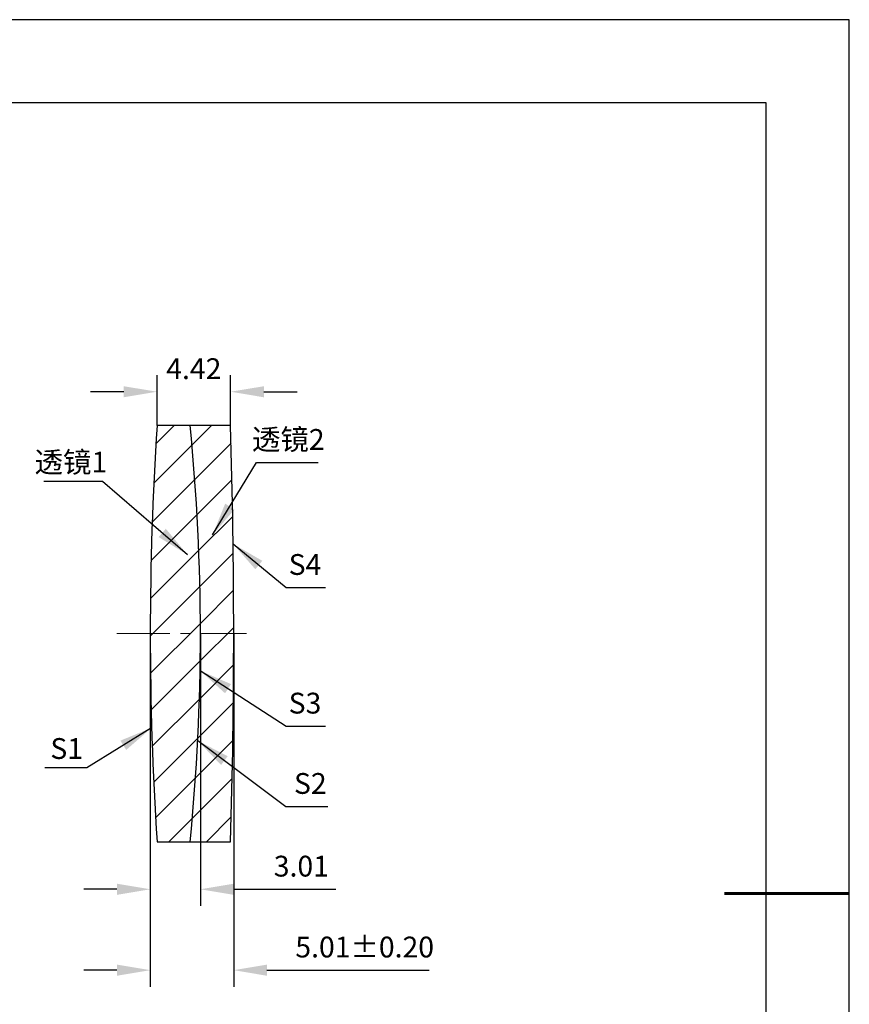
# Model space of a CAD drawing. Units: millimetres. Extents: x 0 to 297, y -2 to 208.
# Drawn here: x 197 to 297, y 90 to 208 of the extents above; entities that cross this region are included whole.
import ezdxf

# ---------------------------------------------------------------- set-up
doc = ezdxf.new("R2010")
doc.units = ezdxf.units.MM
doc.header["$PDSIZE"] = -1
doc.linetypes.add('CENTER', pattern=[10.16, 6.35, -1.27, 1.27, -1.27])
for name, color, linetype, lineweight in [('3中心线层', 1, 'CENTER', 9), ('7标注层', 4, 'Continuous', 5), ('粗实线层', 7, 'Continuous', 25)]:
    doc.layers.add(name, color=color, linetype=linetype, lineweight=lineweight)
doc.layers.add('5剖面线层', color=2, linetype='Continuous')
doc.layers.add('细实线层', color=7, linetype='Continuous')
doc.styles.add('TH-GBD2M', font='calibri.ttf', dxfattribs={"width": 0.8, "height": 2.5})
doc.dimstyles.new('TH-GBD2M', dxfattribs={"dimtxt": 3.5, "dimasz": 4, "dimexe": 2, "dimexo": 0, "dimgap": 1.5, "dimtad": 1, "dimdec": 4, "dimzin": 9, "dimdsep": 46, "dimtxsty": 'TH-GBD2M', "dimcen": 0, "dimclrt": 3, "dimadec": 0, "dimazin": 3, "dimtfac": 1, "dimtdec": 4, "dimtofl": 0, "dimtmove": 0, "dimatfit": 3, "dimfxl": 1, "dimtolj": 1, "dimtzin": 0, "dimarcsym": 0})
pattern_1 = [(45, (-227.8027, 57.403), (-2.245064, 2.245064), [])]

# ---------------------------------------------------------------- blocks, each defined once
blk = doc.blocks.new('*X6')
at = {"layer": '粗实线层'}
for p, q in [((138.5, 95), (-138.5, 95)), ((138.5, -95), (138.5, 95))]:
    blk.add_line(p, q, dxfattribs=at)
at = {"layer": '粗实线层', "lineweight": 60}
blk.add_line((148.5, 0), (133.5, 0), dxfattribs=at)
at = {"layer": '细实线层'}
for p, q in [((148.5, 105), (-148.5, 105)), ((148.5, -105), (148.5, 105))]:
    blk.add_line(p, q, dxfattribs=at)
blk = doc.blocks.new('*D15')
at = {"layer": '7标注层', "color": 0, "lineweight": -2, "transparency": 16777216}
for p, q in [((213.42, 159.42), (213.42, 165.49)), ((222.26, 159.42), (222.26, 165.49)), ((209.42, 163.49), (205.42, 163.49)), ((226.26, 163.49), (230.26, 163.49))]:
    blk.add_line(p, q, dxfattribs=at)
at = {"layer": '7标注层', "color": 0, "transparency": 16777216}
for points in [[(209.42, 164.15), (209.42, 162.82), (213.42, 163.49)], [(226.26, 164.15), (226.26, 162.82), (222.26, 163.49)]]:
    blk.add_solid(points, dxfattribs=at)
at = {"layer": 'Defpoints', "color": 0, "transparency": 16777216}
for p in [(222.26, 163.49), (213.42, 159.42), (222.26, 159.42)]:
    blk.add_point(p, dxfattribs=at)
at = {"layer": '7标注层', "color": 3, "transparency": 16777216, "insert": (217.84, 166.26), "char_height": 2.5, "attachment_point": 5, "style": 'TH-GBD2M'}
blk.add_mtext('\\A1;4.42', dxfattribs=at)
blk = doc.blocks.new('*D16')
at = {"layer": '7标注层', "color": 0, "lineweight": -2, "transparency": 16777216}
for p, q in [((212.61, 134.42), (212.61, 101.7)), ((218.63, 134.42), (218.63, 101.7)), ((208.61, 103.7), (204.61, 103.7)), ((222.63, 103.7), (234.89, 103.7))]:
    blk.add_line(p, q, dxfattribs=at)
at = {"layer": '7标注层', "color": 0, "transparency": 16777216}
for points in [[(208.61, 104.37), (208.61, 103.03), (212.61, 103.7)], [(222.63, 104.37), (222.63, 103.03), (218.63, 103.7)]]:
    blk.add_solid(points, dxfattribs=at)
at = {"layer": 'Defpoints', "color": 0, "transparency": 16777216}
for p in [(212.61, 134.42), (218.63, 134.42), (218.63, 103.7)]:
    blk.add_point(p, dxfattribs=at)
at = {"layer": '7标注层', "color": 3, "transparency": 16777216, "insert": (230.76, 106.48), "char_height": 2.5, "attachment_point": 5, "style": 'TH-GBD2M'}
blk.add_mtext('\\A1;3.01', dxfattribs=at)
blk = doc.blocks.new('*D17')
at = {"layer": '7标注层', "color": 0, "lineweight": -2, "transparency": 16777216}
for p, q in [((212.61, 134.42), (212.61, 91.98)), ((222.63, 134.42), (222.63, 91.98)), ((208.61, 93.98), (204.61, 93.98)), ((226.63, 93.98), (246.11, 93.98))]:
    blk.add_line(p, q, dxfattribs=at)
at = {"layer": '7标注层', "color": 0, "transparency": 16777216}
for points in [[(208.61, 94.65), (208.61, 93.31), (212.61, 93.98)], [(226.63, 94.65), (226.63, 93.31), (222.63, 93.98)]]:
    blk.add_solid(points, dxfattribs=at)
at = {"layer": 'Defpoints', "color": 0, "transparency": 16777216}
for p in [(212.61, 134.42), (222.63, 134.42), (222.63, 93.98)]:
    blk.add_point(p, dxfattribs=at)
at = {"layer": '7标注层', "color": 3, "transparency": 16777216, "insert": (238.37, 96.76), "char_height": 2.5, "attachment_point": 5, "style": 'TH-GBD2M'}
blk.add_mtext('\\A1;5.01±0.20', dxfattribs=at)

msp = doc.modelspace()

# ---------------------------------------------------------------- hatches: boundary and pattern name
at = {"layer": '5剖面线层'}
h = msp.add_hatch(dxfattribs=at)
h.set_pattern_fill('ANSI31', color=256, style=0)
h.set_pattern_definition(pattern_1)
edge = h.paths.add_edge_path(flags=0)
edge.add_line((217.405, 159.421), (213.419, 159.421))
edge.add_arc((599.951, 134.421), 387.34, 176.2994, 183.7006)
edge.add_line((213.419, 109.421), (217.405, 109.421))
edge.add_arc((-36.929, 134.421), 255.56, 354.3861, 365.6139)
h = msp.add_hatch(dxfattribs=at)
h.set_pattern_fill('ANSI31', color=256, style=0)
h.set_pattern_definition(pattern_1)
edge = h.paths.add_edge_path(flags=0)
edge.add_arc((-36.929, 134.421), 255.56, -5.6139, 5.6139, ccw=False)
edge.add_line((217.405, 109.421), (222.259, 109.421))
edge.add_arc((-618.469, 134.421), 841.1, 358.296748, 361.703252)
edge.add_line((222.259, 159.421), (217.405, 159.421))

# ---------------------------------------------------------------- linework, layer by layer
at = {"color": 7, "linetype": 'Continuous', "lineweight": 25}
for p, q in [((217.405, 159.421), (213.419, 159.421)), ((222.259, 159.421), (217.405, 159.421)), ((213.419, 109.421), (217.405, 109.421)), ((217.405, 109.421), (222.259, 109.421))]:
    msp.add_line(p, q, dxfattribs=at)
for centre, radius, start, end in [((599.951, 134.421), 387.34, 176.2994, 183.7006), ((-36.929, 134.421), 255.56, 354.3861, 5.6139), ((-618.469, 134.421), 841.1, 358.296748, 1.703252)]:
    msp.add_arc(centre, radius, start, end, dxfattribs=at)
at = {"layer": '3中心线层'}
msp.add_line((208.604, 134.421), (224.167, 134.421), dxfattribs=at)

# ---------------------------------------------------------------- block references
at = {"layer": '粗实线层'}
msp.add_blockref('*X6', (148.097, 103.194), dxfattribs=at)

# ---------------------------------------------------------------- texts
at = {"layer": '7标注层', "color": 3, "char_height": 2.5, "attachment_point": 5, "style": 'TH-GBD2M'}
for s, insert in [('\\A1;{\\fSimSun|b0|i0|c134|p2;透镜}2', (229.198, 157.755)), ('\\A1;{\\fSimSun|b0|i0|c134|p2;透镜}1', (203.073, 155.033)), ('\\A1;S1', (202.566, 120.614))]:
    msp.add_mtext(s, dxfattribs=dict(at, insert=insert))
at = {"layer": '7标注层', "color": 3, "char_height": 2.5, "width": 2.76, "attachment_point": 5, "style": 'TH-GBD2M'}
for s, insert in [('\\A1;S4', (231.198, 142.728)), ('\\A1;S3', (231.198, 126.068)), ('\\A1;S2', (231.838, 116.418))]:
    msp.add_mtext(s, dxfattribs=dict(at, insert=insert))

# ---------------------------------------------------------------- dimensions: what is measured, and where the dimension line sits
at = {"layer": '7标注层'}
for base, p1, p2, override, picture, middle in [((222.259, 163.487), (213.419, 159.421), (222.259, 159.421), {"dimdec": 2, "dimlfac": 0.5, "dimzin": 1}, '*D15', (217.839, 166.259)), ((218.631, 103.7), (212.611, 134.421), (218.631, 134.421), {"dimdec": 2, "dimlfac": 0.5, "dimzin": 1}, '*D16', (230.759, 106.481)), ((222.631, 93.979), (212.611, 134.421), (222.631, 134.421), {"dimdec": 2, "dimlfac": 0.5, "dimzin": 1, "dimtol": 1, "dimtp": 0.2, "dimtm": 0.2, "dimtdec": 2}, '*D17', (238.369, 96.76))]:
    dim = msp.add_linear_dim(base=base, p1=p1, p2=p2, dimstyle='TH-GBD2M', override=override, dxfattribs=at)
    dim.commit()
    dim.dimension.update_dxf_attribs({"geometry": picture, "text_midpoint": middle})

# ---------------------------------------------------------------- leaders
for points in [[(220.091, 146.276), (225.381, 154.975), (232.782, 154.975)], [(217.073, 143.908), (206.879, 152.709), (199.817, 152.709)], [(222.562, 145.207), (228.944, 139.948), (233.665, 139.948)], [(218.592, 129.974), (228.944, 123.287), (233.665, 123.287)], [(212.776, 123.105), (204.967, 118.291), (199.942, 118.291)], [(218.307, 121.559), (228.903, 113.637), (233.928, 113.637)]]:
    msp.add_leader(points, dimstyle='TH-GBD2M', override={"dimgap": 1.5, "dimtad": 0, "dimtxsty": 'TH-GBD2M'}, dxfattribs=at)

doc.saveas('drawing.dxf')
